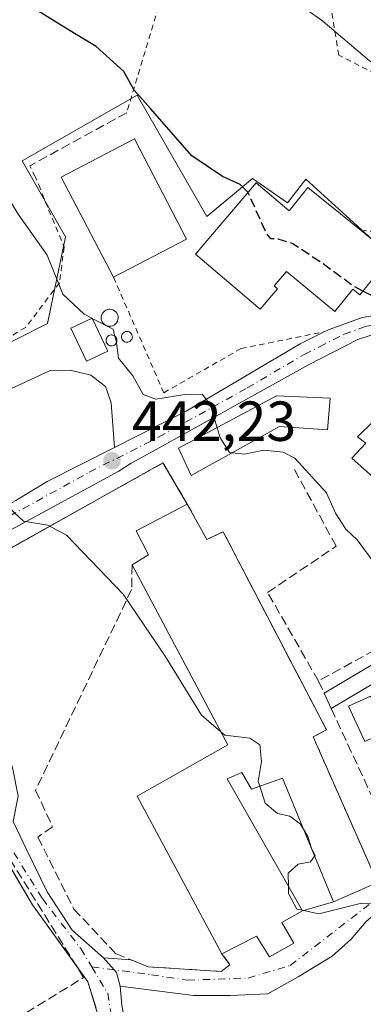
# Model space of a CAD drawing. Units: metres. Extents: x 603793 to 607235, y 4745407 to 4747774.
# Drawn here: x 604288 to 604349, y 4746358 to 4746532 of the extents above; entities that cross this region are included whole.
import ezdxf

# ---------------------------------------------------------------- set-up
doc = ezdxf.new("R2010")
doc.units = ezdxf.units.M
doc.header["$MEASUREMENT"] = 0
for name, pattern in [('DGN Style 2', [1.6480167562047852, 0.988810053722871, -0.6592067024819142]), ('DGN Style 3', [2.307223458686699, 1.648016756204785, -0.6592067024819142]), ('DGN Style 4', [2.6384748266838614, 1.318413404963828, -0.6592067024819142, 0.001648016756204785, -0.6592067024819142])]:
    doc.linetypes.add(name, pattern=pattern)
for name, color, linetype, lineweight in [('Alambrada', 7, 'DGN Style 2', 0), ('Camino Cxs', 7, 'Continuous', 0), ('Camino eje', 30, 'DGN Style 4', 13), ('Carretera de calzada única Cxs', 7, 'Continuous', 13), ('Carretera de calzada única eje', 7, 'DGN Style 4', 0), ('Cultivos herbáceos CxS', 92, 'Continuous', 0), ('Curva de nivel maestra', 30, 'Continuous', 30), ('Curva de nivel maestra oculto', 30, 'DGN Style 3', 30), ('Curva de nivel normal', 30, 'Continuous', 0), ('Depósito genérico Cxs', 203, 'Continuous', 0), ('Edificación Cxs', 1, 'Continuous', 13), ('Edificación ligera Cxs', 1, 'Continuous', 0), ('Explanada Cxs', 7, 'Continuous', 0), ('Instalación educativa', 9, 'DGN Style 3', 0), ('Instalación educativa CxS', 9, 'Continuous', 0), ('Instalación recreativa', 7, 'Continuous', 0), ('Muro lineal', 1, 'DGN Style 3', 13), ('Núcleo urbano CxS', 7, 'Continuous', 0), ('Obra de contención lineal', 1, 'DGN Style 3', 13), ('Punto de cota en terreno', 7, 'Continuous', 0), ('Rótulo de punto de cota en terreno', 7, 'Continuous', 0), ('Seto lineal', 92, 'DGN Style 3', 0), ('Vegetación y arbolados urbanos CxS', 151, 'Continuous', 0), ('Vía urbana Cxs', 4, 'Continuous', 0), ('Vía urbana eje', 4, 'DGN Style 4', 0)]:
    doc.layers.add(name, color=color, linetype=linetype, lineweight=lineweight)
doc.styles.add('Style-Arial', font='txt')

# ---------------------------------------------------------------- blocks, each defined once
blk = doc.blocks.new('5PATER')
at = {"layer": 'Vegetación y arbolados urbanos CxS', "linetype": 'Continuous', "lineweight": 0}
h = blk.add_hatch(color=51, dxfattribs=at)
edge = h.paths.add_edge_path()
edge.add_ellipse((0, 0), major_axis=(-0.1095731443231308, -0.1110710700762829), ratio=0.9994222409660322, start_angle=0, end_angle=360)

msp = doc.modelspace()

# ---------------------------------------------------------------- linework, layer by layer
at = {"layer": 'Alambrada', "color": 7, "linetype": 'DGN Style 2', "lineweight": 0}
for points in [[(604348.8901000004, 4746494.9901, 454.872000000003), (604358.3400999998, 4746494.5801, 454.8583999999974), (604364.6901000004, 4746516.120100001, 456.5806000000011), (604344.9401000004, 4746526.1501, 455.8196000000025), (604342.1601, 4746543.3201, 458.1781000000047), (604326.4801000003, 4746545.210100001, 457.107999999993), (604314.8701, 4746541.040100001, 455.5224000000017), (604307.3201000001, 4746515.9301, 451.8107000000019)], [(604291.7301000003, 4746503.130100001, 448.1778999999952), (604293.4600999998, 4746498.710100001, 451.0497999999934), (604296.2100999998, 4746492.110099999, 450.7869000000064), (604295.3901000004, 4746485.720100001, 446.2312999999995), (604289.3701, 4746477.790100001, 444.9554999999964), (604277.3901000004, 4746470.6801, 442.2255000000005), (604255.8300999999, 4746461.530099999, 440.7353000000003), (604221.6001000004, 4746445.1501, 440.4348999999929), (604189.7901, 4746485.9801, 439.0779999999941), (604181.5301000001, 4746485.790100001, 438.3139999999985), (604168.5401, 4746490.390100001, 438.5791999999929), (604154.7801000001, 4746477.790100001, 439.6897000000026), (604214.1700999998, 4746406.610099999, 443.9354000000022)], [(604304.9801000003, 4746486.710100001, 451.0969000000041), (604313.8901000004, 4746466.200099999, 447.4600999999967), (604327.5900999998, 4746474.040100001, 447.6535000000004), (604342.4801000003, 4746477.0601, 448.8111000000063)]]:
    msp.add_polyline3d(points, dxfattribs=at)
at = {"layer": 'Camino Cxs', "color": 7, "linetype": 'Continuous', "lineweight": 0, "extrusion": (0.1603237295270246, 0.1051190249114291, 0.981451115620241), "elevation": 596245.2439178966, "flags": 128}
msp.add_lwpolyline([(3637902.825728067, -3050132.807301107), (3637915.659316182, -3050132.227787709), (3637930.411415448, -3050132.910580723)], dxfattribs=at)
at = {"layer": 'Camino Cxs', "color": 7, "linetype": 'Continuous', "lineweight": 0, "extrusion": (0.403794478646983, 0.3920714765229592, 0.8265772657842206), "elevation": 2105287.53792062, "flags": 128}
msp.add_lwpolyline([(2984281.748746462, -3091102.011737433), (2984286.105159463, -3091104.731774263), (2984290.047196039, -3091105.433237808)], dxfattribs=at)
at = {"layer": 'Camino Cxs', "color": 7, "linetype": 'Continuous', "lineweight": 0}
for points in [[(604279.9269000003, 4746438.169700001, 439.3175999999949), (604279.5828999998, 4746431.269500001, 439.5301000000036), (604281.2367000004, 4746420.421499999, 439.8129999999946), (604284.9408999998, 4746407.390699999, 439.8166999999958), (604287.1237000005, 4746399.320900001, 440.1891999999935), (604288.0497000003, 4746394.558499999, 441.2032000000036), (604287.1897, 4746390.060500001, 439.1012000000047), (604289.5049000002, 4746385.099500001, 439.0222000000067), (604293.2090999996, 4746377.558900001, 439.5409000000073), (604297.6409, 4746370.7459, 437.3809000000037), (604303.1971000005, 4746365.851100001, 436.5929000000033)], [(604287.1897, 4746390.060500001, 439.1012000000047), (604289.5049000002, 4746385.099500001, 439.0222000000067), (604293.2090999996, 4746377.558900001, 439.5409000000073), (604297.6409, 4746370.7459, 437.3809000000037), (604303.1971000005, 4746365.851100001, 436.5929000000033), (604305.0652000001, 4746363.716200001, 436.8595999999961), (604305.5122999996, 4746363.2053, 436.876099999994), (604306.1737000003, 4746360.824100001, 437.7966000000015), (604306.4382999997, 4746357.4505, 439.6616999999969)], [(604303.6205000002, 4746351.1205, 437.0602999999974), (604300.4455000004, 4746361.597899999, 437.1699999999983), (604290.6029000003, 4746375.250499999, 436.8862999999984), (604282.9829000002, 4746388.109300001, 436.897299999997)], [(604303.1971000005, 4746365.851100001, 436.5929000000033), (604305.0652999999, 4746363.716200001, 436.8595999999961), (604305.5122999996, 4746363.2053, 436.876099999994), (604306.1737000003, 4746360.824100001, 437.7966000000015)], [(604306.1737000003, 4746360.824100001, 437.7966000000015), (604306.4382999997, 4746357.4505, 439.6616999999969), (604307.6288999999, 4746350.902100001, 437.8387999999978), (604308.2241000002, 4746346.205700001, 437.6116000000038), (604308.1580999997, 4746341.3771, 437.3227999999945), (604306.9675000003, 4746336.6807, 437.375), (604306.7301000003, 4746335.6601, 437.3641999999964)]]:
    msp.add_polyline3d(points, dxfattribs=at)
at = {"layer": 'Camino eje', "color": 30, "linetype": 'DGN Style 4', "lineweight": 13}
for points in [[(604275.8607000001, 4746438.305500001, 438.6367000000028), (604278.0551000005, 4746427.795100001, 438.922900000005), (604278.2651000004, 4746425.4451, 438.7957000000025), (604278.8601000002, 4746423.040100001, 438.692200000005), (604279.1300999997, 4746420.700099999, 438.9358000000066), (604279.9751000004, 4746417.145099999, 439.9582999999984), (604281.4151, 4746412.2751, 440.3135000000038), (604282.2950999998, 4746408.725099999, 438.9777000000031), (604282.6951000001, 4746407.245100001, 438.4441999999981), (604284.1700999998, 4746402.3851, 439.2883000000002), (604284.6651, 4746400.920100001, 440.1110999999946), (604285.3640999999, 4746393.6655, 441.2678000000015), (604285.8404999999, 4746386.839299999, 436.6643999999943), (604292.3491000002, 4746376.3617, 438.4425999999949), (604299.1754999999, 4746367.471700001, 436.5479999999953), (604301.1113, 4746364.245100001, 436.6760000000068)], [(604301.1113, 4746364.245100001, 436.6760000000068), (604303.9379000004, 4746359.5341, 438.2461999999941), (604306.1605000002, 4746345.8817, 436.9918000000035), (604304.7071000002, 4746332.265500001, 436.4756999999955), (604302.7799000005, 4746327.182499999, 436.1695999999939)]]:
    msp.add_polyline3d(points, dxfattribs=at)
at = {"layer": 'Carretera de calzada única Cxs', "color": 7, "linetype": 'Continuous', "lineweight": 13}
for points in [[(604287.6401000004, 4746447.050100001, 440.094299999997), (604293.2100999998, 4746450.460100001, 440.8895000000048), (604305.1300999997, 4746456.4901, 442.4483000000037), (604317.8501000004, 4746462.9301, 445.6408999999985), (604338.0701000001, 4746474.9101, 447.9210000000021), (604342.4801000003, 4746477.0601, 448.8111000000063), (604343.4200999998, 4746477.5101, 448.9403000000021), (604349.0701000001, 4746479.5801, 450.2743000000046), (604353.3901000004, 4746480.270099999, 450.5206999999937)], [(604342.4801000003, 4746477.0601, 448.8111000000063), (604343.4200999998, 4746477.5101, 448.9403000000021), (604349.0701000001, 4746479.5801, 450.2743000000046), (604353.3901000004, 4746480.270099999, 450.5206999999937), (604357.7100999998, 4746480.220100001, 451.0118999999977)], [(604409.1700999998, 4746414.590100001, 450.2118999999948), (604397.8901000004, 4746430.050100001, 449.9532999999938), (604388.8901000004, 4746442.140100001, 449.3009000000021), (604380.1001000004, 4746455.690099999, 449.4772999999987), (604369.8501000004, 4746467.850099999, 450.1879000000045), (604363.3701, 4746474.040100001, 450.105899999995), (604361.2600999996, 4746475.380100001, 450.0393999999943), (604358.9401000004, 4746476.380100001, 449.9524999999995), (604356.2500999998, 4746476.9001, 449.8006000000024), (604350.6700999998, 4746476.420100001, 449.3647000000056), (604348.3201000001, 4746475.670100001, 449.2176000000036), (604339.5701000001, 4746471.1601, 447.9358000000066), (604311.4901000002, 4746455.550100001, 444.3623999999982), (604308.1201, 4746453.6801, 442.7774999999965), (604305.9301000005, 4746452.270099999, 442.2641000000004), (604279.9269000003, 4746438.169700001, 439.3175999999949)], [(604350.6700999998, 4746476.420100001, 449.3647000000056), (604348.3201000001, 4746475.670100001, 449.2176000000036), (604339.5701000001, 4746471.1601, 447.9358000000066), (604311.4901000002, 4746455.550100001, 444.3623999999982), (604308.1201, 4746453.6801, 442.7774999999965), (604305.9301000005, 4746452.270099999, 442.2641000000004), (604279.9269000003, 4746438.169700001, 439.3175999999949)], [(604305.1300999997, 4746456.4901, 442.4483000000037), (604317.8501000004, 4746462.9301, 445.6408999999985), (604338.0701000001, 4746474.9101, 447.9210000000021), (604342.4801000003, 4746477.0601, 448.8111000000063)], [(604236.5100999996, 4746418.7301, 436.8524000000034), (604249.6700999998, 4746425.920100001, 437.2593000000052), (604267.3201000001, 4746436.0001, 438.1901000000071), (604287.6401000004, 4746447.050100001, 440.094299999997), (604293.2100999998, 4746450.460100001, 440.8895000000048), (604305.1300999997, 4746456.4901, 442.4483000000037)]]:
    msp.add_polyline3d(points, dxfattribs=at)
at = {"layer": 'Carretera de calzada única eje', "color": 7, "linetype": 'DGN Style 4', "lineweight": 0}
msp.add_polyline3d([(604275.8607000001, 4746438.305500001, 438.6367000000028), (604283.7100999998, 4746442.5701, 439.6520000000019), (604286.5000999998, 4746444.270099999, 440.1046999999963), (604300.6601, 4746452.0701, 441.7973000000056), (604312.9801000003, 4746458.3201, 445.2407999999996), (604328.7100999998, 4746467.050100001, 446.4609000000055), (604338.8201000001, 4746473.020099999, 447.752999999997), (604341.5000999998, 4746474.340100001, 448.3236000000034), (604345.8701, 4746476.590100001, 449.0556999999972), (604348.6901000004, 4746477.610099999, 449.352899999998), (604349.8701, 4746478.0001, 449.591499999995), (604352.0301000001, 4746478.340100001, 449.8022999999957), (604354.8201000001, 4746478.590100001, 450.116399999999), (604356.9801000003, 4746478.5601, 450.3123000000051), (604358.3201000001, 4746478.300100001, 450.2798000000039), (604360.1401000004, 4746478.100099999, 450.2685999999958), (604361.4779000003, 4746477.540300001, 450.1803999999975), (604362.4600999998, 4746477.210100001, 450.2125999999989)], dxfattribs=at)
at = {"layer": 'Cultivos herbáceos CxS', "color": 92, "linetype": 'Continuous', "lineweight": 0}
for points in [[(604355.0669, 4746532.7795, 457.7482000000019), (604370.3655000003, 4746520.671900001, 457.2562999999937), (604376.4562999997, 4746510.0385, 456.946100000001), (604363.8414000003, 4746482.147500001, 450.9836000000069), (604362.3081999999, 4746482.6764, 450.9159999999974), (604361.8510999996, 4746482.794500001, 450.8923000000068), (604361.6432999996, 4746482.823799999, 450.8747000000003), (604359.2109000003, 4746483.079100001, 450.6445999999996), (604355.3535000002, 4746489.3376, 452.1134000000021), (604339.0758999997, 4746504.1403, 451.3530000000028), (604335.8485000003, 4746499.9583, 450.3868999999977), (604329.6350999996, 4746504.2509, 450.297900000005), (604321.5085000005, 4746497.4757, 448.9177999999956), (604309.1920999996, 4746519.033399999, 449.6591999999946), (604288.7731, 4746507.363600001, 445.5883000000031), (604296.4654999999, 4746493.9001, 445.4726999999984), (604293.2587000001, 4746478.507099999, 443.4603999999963), (604223.2166999998, 4746443.1173, 436.9407999999967)], [(604363.8414000003, 4746482.147500001, 450.9836000000069), (604362.3081999999, 4746482.6764, 450.9159999999974), (604361.8510999996, 4746482.794500001, 450.8923000000068), (604361.6432999996, 4746482.823799999, 450.8747000000003), (604359.2109000003, 4746483.079100001, 450.6445999999996), (604355.3535000002, 4746489.3376, 452.1134000000021), (604339.0758999997, 4746504.1403, 451.3530000000028), (604335.8485000003, 4746499.9583, 450.3868999999977), (604329.6350999996, 4746504.2509, 450.297900000005), (604321.5085000005, 4746497.4757, 448.9177999999956), (604309.1920999996, 4746519.033399999, 449.6591999999946), (604288.7731, 4746507.363600001, 445.5883000000031), (604296.4654999999, 4746493.9001, 445.4726999999984), (604293.2587000001, 4746478.507099999, 443.4603999999963), (604223.2166999998, 4746443.1173, 436.9407999999967), (604189.5966999996, 4746484.015699999, 438.277900000001), (604168.8548999997, 4746466.9641, 437.8046000000032), (604214.9024999999, 4746409.9264, 436.3231999999989)]]:
    msp.add_polyline3d(points, dxfattribs=at)
at = {"layer": 'Curva de nivel maestra', "color": 30, "linetype": 'Continuous', "lineweight": 30, "elevation": 450, "flags": 128}
for points in [[(604328.8449999997, 4746501.756800001), (604327.4600000001, 4746503.210100001), (604324.3099999996, 4746504.600099999), (604318.8700000001, 4746508.300100001), (604311.5300000003, 4746516.6601), (604308.6600000003, 4746519.9101), (604306.8300000001, 4746523.2301), (604301.8899999997, 4746527.6801), (604298.0599999996, 4746530.020099999), (604291.25, 4746534.2301)], [(604353.1299999999, 4746482.2601), (604349.2324000001, 4746484.2612)]]:
    msp.add_lwpolyline(points, dxfattribs=at)
at = {"layer": 'Curva de nivel maestra oculto', "color": 30, "linetype": 'DGN Style 3', "lineweight": 30, "elevation": 450, "flags": 128}
msp.add_lwpolyline([(604349.2324000001, 4746484.2612), (604347.54, 4746485.130100001), (604342.04, 4746489.170100001), (604336.7000000002, 4746492.720100001), (604334.2000000002, 4746493.4801), (604332.8600000005, 4746493.550100001), (604332.0800000001, 4746494.5801), (604328.8799999999, 4746501.720100001), (604328.8449999997, 4746501.756800001)], dxfattribs=at)
at = {"layer": 'Curva de nivel normal', "color": 30, "linetype": 'Continuous', "lineweight": 0, "flags": 128}
for points, elevation in [([(604301.1387, 4746479.430400001), (604299.7400000002, 4746480.15), (604296, 4746483.730000001), (604293.2100000001, 4746490.609999999), (604288.0599999996, 4746497.930000001), (604282.5899999999, 4746506.859999999), (604278.7100000001, 4746511.430000001), (604275.6399999997, 4746514.77), (604270.3799999999, 4746519.25), (604263.7000000002, 4746523.59), (604252.2300000006, 4746529.25), (604233.9600000001, 4746536.680000001), (604215.79, 4746542.730000001), (604205.7599999999, 4746547.039999999), (604198.3300000001, 4746550.939999999), (604183.2800000003, 4746557.33), (604174.1699999999, 4746560.32), (604168.9600000001, 4746562.100000001), (604160.1699999999, 4746563.980000001), (604154, 4746564.810000001)], 445), ([(604334.54, 4746537.619999999), (604342.1399999997, 4746532.220000001), (604350.3899999997, 4746525.140000001), (604356.04, 4746521.460000001), (604359.2699999996, 4746518.680000001), (604361.5199999996, 4746516.600000001), (604362.6900000004, 4746512.880000001), (604363.9000000004, 4746506.42), (604366.1900000004, 4746503.800000001), (604368.9299999997, 4746504.029999999), (604372.6100000005, 4746505.689999999), (604374.6399999997, 4746505.050000001), (604376.7300000006, 4746502.140000001), (604379.5700000003, 4746501.01), (604383.8402000006, 4746501.510600001)], 455), ([(604301.2056999998, 4746479.396000001), (604301.1387, 4746479.430400001)], 445), ([(604305.2259000001, 4746476.237299999), (604304.9299999997, 4746477.480000001), (604301.2056999998, 4746479.396000001)], 445), ([(604305.4907000001, 4746475.0909), (604305.4800000006, 4746475.17), (604305.2259000001, 4746476.237299999)], 445), ([(604323.3603999997, 4746459.9954), (604322.1200000001, 4746464.100000001), (604320.7000000002, 4746465.970000001), (604317.5999999996, 4746465.859999999), (604312.4900000002, 4746465.029999999), (604310.2100000001, 4746465.880000001), (604308.3799999999, 4746469.180000001), (604305.8600000005, 4746472.359999999), (604305.4907000001, 4746475.0909)], 445), ([(604326.0488, 4746455.532299999), (604325.5499999998, 4746455.59), (604323.9000000004, 4746458.210000001), (604323.3603999997, 4746459.9954)], 445), ([(604355.4885999998, 4746420.659200001), (604355.4600000001, 4746420.710000001), (604355.2599999999, 4746423.619999999), (604356.3600000005, 4746427.350000001), (604356, 4746429.350000001), (604354.1900000004, 4746431.369999999), (604351.5800000001, 4746435.52), (604348.2300000006, 4746440.050000001), (604346.2000000002, 4746441.960000001), (604344.3499999996, 4746444.83), (604342.7800000003, 4746448.4), (604337.1399999997, 4746454.609999999), (604335.0800000001, 4746455.66), (604331.6200000001, 4746455.99), (604328.2300000006, 4746455.279999999), (604326.0488, 4746455.532299999)], 445), ([(604324.0206000004, 4746405.968900001), (604320.5700000003, 4746408.960000001), (604314.1600000003, 4746419.42), (604306.6799999997, 4746430.42), (604296.6399999997, 4746440.880000001), (604293.3200000003, 4746442.689999999), (604289.0099999999, 4746443.42), (604286.4100000003, 4746445.82)], 440), ([(604330.9232999999, 4746396.3334), (604330.6600000003, 4746397.16), (604331.2599999999, 4746400.699999999), (604330.9299999997, 4746403.689999999), (604329.1799999997, 4746404.880000001), (604324.7000000002, 4746405.380000001), (604324.0206000004, 4746405.968900001)], 440), ([(604338.6821, 4746388.6823), (604338.1500000004, 4746389.58), (604336.2300000006, 4746391), (604334.0700000003, 4746391.49), (604331.8799999999, 4746393.33), (604330.9232999999, 4746396.3334)], 440), ([(604340.6430000003, 4746383.910599999), (604340.7300000006, 4746384.039999999), (604340.1200000001, 4746385.32), (604339.4600000001, 4746387.369999999), (604338.6821, 4746388.6823)], 440), ([(604336.0085000005, 4746378.519300001), (604335.9500000002, 4746380.859999999), (604337.7400000002, 4746382.5), (604339.9500000002, 4746382.880000001), (604340.6430000003, 4746383.910599999)], 440), ([(604338.4274000004, 4746374.282199999), (604337.4800000006, 4746374.49), (604336.04, 4746377.26), (604336.0085000005, 4746378.519300001)], 440), ([(604363.1481999997, 4746366.307200001), (604362.3799999999, 4746367.15), (604358.1699999999, 4746369.600000001), (604355.0899999999, 4746373.52), (604352.5999999996, 4746375.51), (604348.9699999997, 4746375.539999999), (604341.4000000004, 4746373.630000001), (604338.4274000004, 4746374.282199999)], 440)]:
    msp.add_lwpolyline(points, dxfattribs=dict(at, elevation=elevation))
at = {"layer": 'Depósito genérico Cxs', "color": 203, "linetype": 'Continuous', "lineweight": 0, "flags": 128}
for points, elevation in [([(604304.5100999996, 4746478.030099999), (604304.2100999998, 4746478.020099999), (604303.9101, 4746478.0701), (604303.6300999997, 4746478.170100001), (604303.3701, 4746478.3301), (604303.1501000002, 4746478.540100001), (604302.9801000003, 4746478.780099999), (604302.8601000002, 4746479.0601), (604302.8000999996, 4746479.350099999), (604302.8000999996, 4746479.6601), (604302.8501000004, 4746479.950099999), (604302.9700999996, 4746480.2301), (604303.1300999997, 4746480.4801), (604303.3501000004, 4746480.690099999), (604303.6001000004, 4746480.860099999), (604303.8800999997, 4746480.970100001), (604304.1700999998, 4746481.020099999), (604304.3000999996, 4746481.030099999), (604304.6001000004, 4746481.0001), (604304.8800999997, 4746480.9101), (604305.1501000002, 4746480.7601), (604305.3800999997, 4746480.5701), (604305.5601000005, 4746480.3301), (604305.7001, 4746480.0701), (604305.7801000001, 4746479.780099999), (604305.8000999996, 4746479.4801), (604305.7600999996, 4746479.1801), (604305.6601, 4746478.890100001), (604305.5100999996, 4746478.630100001), (604305.3101000005, 4746478.4101), (604305.0701000001, 4746478.2301), (604304.8000999996, 4746478.100099999)], 448.9446000000027), ([(604304.7500999998, 4746474.530099999), (604304.5500999996, 4746474.530099999), (604304.3601000002, 4746474.5601), (604304.1801000005, 4746474.620100001), (604304.0201000003, 4746474.7301), (604303.8800999997, 4746474.860099999), (604303.7701000003, 4746475.020099999), (604303.6901000004, 4746475.200099999), (604303.6501000002, 4746475.390100001), (604303.6501000002, 4746475.5801), (604303.6801000005, 4746475.770099999), (604303.7600999996, 4746475.950099999), (604303.8601000002, 4746476.110099999), (604304.0000999998, 4746476.2501), (604304.1601, 4746476.350099999), (604304.3400999998, 4746476.4301), (604304.5301000001, 4746476.460100001), (604304.6101000002, 4746476.460100001), (604304.8000999996, 4746476.440099999), (604304.9901000002, 4746476.390100001), (604305.1601, 4746476.290100001), (604305.3101000005, 4746476.170100001), (604305.4301000005, 4746476.020099999), (604305.5201000003, 4746475.840100001), (604305.5701000001, 4746475.6601), (604305.5800999999, 4746475.460100001), (604305.5601000005, 4746475.270099999), (604305.4901000002, 4746475.090100001), (604305.3901000004, 4746474.920100001), (604305.2701000003, 4746474.780099999), (604305.1101000002, 4746474.6601), (604304.9301000005, 4746474.5801)], 448.629000000001), ([(604307.5000999998, 4746475.1801), (604307.3000999996, 4746475.1801), (604307.1201, 4746475.210100001), (604306.9401000004, 4746475.270099999), (604306.7801000001, 4746475.370100001), (604306.6401000004, 4746475.5101), (604306.5301000001, 4746475.6601), (604306.4501, 4746475.840100001), (604306.4101, 4746476.020099999), (604306.4101, 4746476.210100001), (604306.4501, 4746476.4001), (604306.5201000003, 4746476.5801), (604306.6201, 4746476.7401), (604306.7600999996, 4746476.870100001), (604306.9200999998, 4746476.9801), (604307.1001000004, 4746477.050100001), (604307.2801000001, 4746477.0801), (604307.3601000002, 4746477.0801), (604307.5500999996, 4746477.0601), (604307.7301000003, 4746477.0101), (604307.9001000002, 4746476.920100001), (604308.0500999996, 4746476.790100001), (604308.1700999998, 4746476.640100001), (604308.2500999998, 4746476.470100001), (604308.3000999996, 4746476.290100001), (604308.3201000001, 4746476.100099999), (604308.2901, 4746475.9101), (604308.2301000003, 4746475.7301), (604308.1300999997, 4746475.5701), (604308.0100999996, 4746475.420100001), (604307.8501000004, 4746475.3101), (604307.6801000005, 4746475.2301)], 449.5800000000018)]:
    msp.add_lwpolyline(points, close=True, dxfattribs=dict(at, elevation=elevation))
at = {"layer": 'Depósito genérico Cxs', "color": 203, "linetype": 'Continuous', "lineweight": 0}
for points in [[(604304.5100999996, 4746478.030099999, 448.8151000000071), (604304.2100999998, 4746478.020099999, 448.7360999999946), (604303.9101, 4746478.0701, 448.646900000007), (604303.6300999997, 4746478.170100001, 448.5565000000061), (604303.3701, 4746478.3301, 448.465200000006), (604303.1501000002, 4746478.540100001, 448.3806000000041), (604302.9801000003, 4746478.780099999, 448.3081999999995), (604302.8601000002, 4746479.0601, 448.2456999999995), (604302.8000999996, 4746479.350099999, 448.1977000000043), (604302.8000999996, 4746479.6601, 448.1609000000026), (604302.8501000004, 4746479.950099999, 448.1358000000037), (604302.9700999996, 4746480.2301, 448.1229000000022), (604303.1300999997, 4746480.4801, 448.1177000000025), (604303.3501000004, 4746480.690099999, 448.1239999999962), (604303.6001000004, 4746480.860099999, 448.1367999999929), (604303.8800999997, 4746480.970100001, 448.1601999999984), (604304.1700999998, 4746481.020099999, 448.1928999999946), (604304.3000999996, 4746481.030099999, 448.2094999999972), (604304.6001000004, 4746481.0001, 448.2575999999972), (604304.8800999997, 4746480.9101, 448.3160999999964), (604305.1501000002, 4746480.7601, 448.3885000000009), (604305.3800999997, 4746480.5701, 448.4670999999944), (604305.5601000005, 4746480.3301, 448.5528999999952), (604305.7001, 4746480.0701, 448.6399999999995), (604305.7801000001, 4746479.780099999, 448.7259999999952), (604305.8000999996, 4746479.4801, 448.804099999994), (604305.7600999996, 4746479.1801, 448.8693999999959), (604305.6601, 4746478.890100001, 448.9174000000058), (604305.5100999996, 4746478.630100001, 448.9435999999987), (604305.3101000005, 4746478.4101, 448.9446000000025), (604305.0701000001, 4746478.2301, 448.9228000000003), (604304.8000999996, 4746478.100099999, 448.8788999999961), (604304.5100999996, 4746478.030099999, 448.8151000000071)], [(604304.7500999998, 4746474.530099999, 447.8285000000033), (604304.5500999996, 4746474.530099999, 447.7770000000019), (604304.3601000002, 4746474.5601, 447.7396000000008), (604304.1801000005, 4746474.620100001, 447.7161999999954), (604304.0201000003, 4746474.7301, 447.7167999999947), (604303.8800999997, 4746474.860099999, 447.729800000001), (604303.7701000003, 4746475.020099999, 447.761599999998), (604303.6901000004, 4746475.200099999, 447.8086000000039), (604303.6501000002, 4746475.390100001, 447.8696999999956), (604303.6501000002, 4746475.5801, 447.9413999999961), (604303.6801000005, 4746475.770099999, 448.0212000000029), (604303.7600999996, 4746475.950099999, 448.1110999999946), (604303.8601000002, 4746476.110099999, 448.1992999999929), (604304.0000999998, 4746476.2501, 448.2912999999971), (604304.1601, 4746476.350099999, 448.3739999999962), (604304.3400999998, 4746476.4301, 448.4550000000018), (604304.5301000001, 4746476.460100001, 448.5197999999946), (604304.6101000002, 4746476.460100001, 448.5421999999963), (604304.8000999996, 4746476.440099999, 448.5874999999942), (604304.9901000002, 4746476.390100001, 448.6209999999992), (604305.1601, 4746476.290100001, 448.6290000000009), (604305.3101000005, 4746476.170100001, 448.6230999999971), (604305.4301000005, 4746476.020099999, 448.5966000000044), (604305.5201000003, 4746475.840100001, 448.5494999999937), (604305.5701000001, 4746475.6601, 448.491200000004), (604305.5800999999, 4746475.460100001, 448.4140000000043), (604305.5601000005, 4746475.270099999, 448.3326999999991), (604305.4901000002, 4746475.090100001, 448.2422999999981), (604305.3901000004, 4746474.920100001, 448.1483000000007), (604305.2701000003, 4746474.780099999, 448.061400000006), (604305.1101000002, 4746474.6601, 447.9723999999987), (604304.9301000005, 4746474.5801, 447.8944000000047), (604304.7500999998, 4746474.530099999, 447.8285000000033)], [(604307.5000999998, 4746475.1801, 448.8110000000015), (604307.3000999996, 4746475.1801, 448.7580000000017), (604307.1201, 4746475.210100001, 448.7228000000032), (604306.9401000004, 4746475.270099999, 448.6999999999971), (604306.7801000001, 4746475.370100001, 448.6987999999984), (604306.6401000004, 4746475.5101, 448.7189999999973), (604306.5301000001, 4746475.6601, 448.751099999994), (604306.4501, 4746475.840100001, 448.8031999999948), (604306.4101, 4746476.020099999, 448.8659000000043), (604306.4101, 4746476.210100001, 448.9437000000034), (604306.4501, 4746476.4001, 449.0326999999961), (604306.5201000003, 4746476.5801, 449.126099999994), (604306.6201, 4746476.7401, 449.2201999999961), (604306.7600999996, 4746476.870100001, 449.3135000000038), (604306.9200999998, 4746476.9801, 449.4048000000039), (604307.1001000004, 4746477.050100001, 449.4854999999953), (604307.2801000001, 4746477.0801, 449.5497000000032), (604307.3601000002, 4746477.0801, 449.5725999999996), (604307.5500999996, 4746477.0601, 449.5800000000018), (604307.7301000003, 4746477.0101, 449.472299999994), (604307.9001000002, 4746476.920100001, 449.3551000000007), (604308.0500999996, 4746476.790100001, 449.2344000000012), (604308.1700999998, 4746476.640100001, 449.1229000000022), (604308.2500999998, 4746476.470100001, 449.0246999999945), (604308.3000999996, 4746476.290100001, 448.937699999995), (604308.3201000001, 4746476.100099999, 448.8610000000045), (604308.2901, 4746475.9101, 448.8046999999933), (604308.2301000003, 4746475.7301, 448.7627000000066), (604308.1300999997, 4746475.5701, 448.7412999999942), (604308.0100999996, 4746475.420100001, 448.7284999999974), (604307.8501000004, 4746475.3101, 448.7427000000025), (604307.6801000005, 4746475.2301, 448.7697999999946), (604307.5000999998, 4746475.1801, 448.8110000000015)]]:
    msp.add_polyline3d(points, dxfattribs=at)
at = {"layer": 'Edificación Cxs', "color": 1, "linetype": 'Continuous', "lineweight": 13, "flags": 128}
for points, elevation in [([(604330.3000999996, 4746503.470100001), (604336.1201, 4746498.520099999), (604339.4401000004, 4746502.630100001), (604348.8901000004, 4746494.9901), (604354.3300999999, 4746490.590100001), (604348.7001, 4746483.600099999), (604347.4600999998, 4746484.610099999), (604344.2301000003, 4746480.600099999), (604335.6801000005, 4746487.7401), (604333.4501, 4746485.1601), (604334.0500999996, 4746484.6501), (604330.9901000002, 4746481.050100001), (604319.5401, 4746490.800100001)], 456.0062000000036), ([(604359.0301000001, 4746468.9101), (604362.9501, 4746465.3301), (604364.9101, 4746467.290100001), (604372.7500999998, 4746459.450099999), (604370.4700999996, 4746457.170100001), (604373.1001000004, 4746453.7401), (604372.4200999998, 4746453.020099999), (604364.8000999996, 4746445.0601), (604361.6501000002, 4746441.7601), (604347.2600999996, 4746454.5601), (604349.7500999998, 4746457.2601), (604348.2801000001, 4746458.340100001)], 452.8236999999935), ([(604343.4401000004, 4746465.2401), (604342.9401000004, 4746459.610099999), (604334.4200999998, 4746460.1801), (604318.7500999998, 4746451.4801), (604316.5100999996, 4746456.340100001), (604333.9200999998, 4746465.630100001)], 449.9232000000048), ([(604318.0601000005, 4746446.440099999), (604321.5301000001, 4746440.110099999), (604324.4101, 4746441.520099999), (604342.7701000003, 4746406.3201), (604340.4001000002, 4746405.100099999), (604351.8000999996, 4746379.2301), (604343.9801000003, 4746375.790100001), (604334.9600999998, 4746397.7401), (604329.4501, 4746395.8201), (604327.7200999996, 4746398.7601), (604325.1101000002, 4746397.610099999), (604338.4801000003, 4746374.190099999), (604334.8300999999, 4746372.140100001), (604336.9401000004, 4746368.4301), (604332.6601, 4746366.0001), (604330.3501000004, 4746369.710100001), (604324.2100999998, 4746366.5701), (604309.1700999998, 4746394.540100001), (604325.2301000003, 4746403.690099999), (604308.2801000001, 4746435.630100001), (604311.2100999998, 4746437.4101), (604308.9801000003, 4746441.6501)], 446.2658999999985)]:
    msp.add_lwpolyline(points, close=True, dxfattribs=dict(at, elevation=elevation))
at = {"layer": 'Edificación Cxs', "color": 1, "linetype": 'Continuous', "lineweight": 13, "extrusion": (-0.08383863814341874, -0.04369693090686295, 0.9955207988704093), "elevation": -257621.9320301968, "flags": 128}
msp.add_lwpolyline([(-3929783.660576314, 2717504.732739754), (-3929783.660576314, 2717490.040979444)], dxfattribs=at)
at = {"layer": 'Edificación Cxs', "color": 1, "linetype": 'Continuous', "lineweight": 13}
for points in [[(604304.9801000003, 4746486.710100001, 451.0969000000041), (604295.6700999998, 4746504.4901, 451.3234999999986), (604308.6700999998, 4746511.270099999, 453.0215000000026), (604317.9501, 4746493.470100001, 452.4858999999997)], [(604348.8901000004, 4746494.9901, 454.872000000003), (604354.3300999999, 4746490.590100001, 456.0062000000034), (604348.7001, 4746483.600099999, 452.3889000000054), (604347.4600999998, 4746484.610099999, 453.0608000000066), (604344.2301000003, 4746480.600099999, 450.757500000007), (604335.6801000005, 4746487.7401, 453.303700000004), (604333.4501, 4746485.1601, 452.3168000000006), (604334.0500999996, 4746484.6501, 451.9842999999965), (604330.9901000002, 4746481.050100001, 450.242499999993), (604319.5401, 4746490.800100001, 451.5323999999965), (604330.3000999996, 4746503.470100001, 451.9747000000062)], [(604330.3000999996, 4746503.470100001, 451.9747000000062), (604336.1201, 4746498.520099999, 453.983699999997), (604339.4401000004, 4746502.630100001, 453.0896000000066), (604348.8901000004, 4746494.9901, 454.872000000003)], [(604364.8000999996, 4746445.0601, 452.8065000000061), (604361.6501000002, 4746441.7601, 449.8892000000051), (604347.2600999996, 4746454.5601, 449.1820000000008), (604349.7500999998, 4746457.2601, 452.1183000000019), (604348.2801000001, 4746458.340100001, 450.8987999999954), (604359.0301000001, 4746468.9101, 451.6739999999991)], [(604343.4401000004, 4746465.2401, 449.9232000000048), (604342.9401000004, 4746459.610099999, 448.7317999999942), (604334.4200999998, 4746460.1801, 447.6181999999972), (604318.7500999998, 4746451.4801, 447.2654000000039), (604316.5100999996, 4746456.340100001, 447.5271999999969), (604333.9200999998, 4746465.630100001, 447.6564999999973), (604343.4401000004, 4746465.2401, 449.9232000000048)], [(604308.2801000001, 4746435.630100001, 442.2396000000008), (604311.2100999998, 4746437.4101, 443.373900000006), (604308.9801000003, 4746441.6501, 442.3653000000049), (604318.0601000005, 4746446.440099999, 445.5626000000047)], [(604318.0601000005, 4746446.440099999, 445.5626000000047), (604321.5301000001, 4746440.110099999, 444.1010999999999), (604324.4101, 4746441.520099999, 444.007500000007), (604342.7701000003, 4746406.3201, 443.9698999999965), (604340.4001000002, 4746405.100099999, 443.9006999999983), (604351.8000999996, 4746379.2301, 441.1900000000023), (604343.9801000003, 4746375.790100001, 442.0525000000052), (604334.9600999998, 4746397.7401, 443.8003999999929), (604329.4501, 4746395.8201, 443.5663999999961), (604327.7200999996, 4746398.7601, 443.1971999999951), (604325.1101000002, 4746397.610099999, 443.6392999999953), (604338.4801000003, 4746374.190099999, 440.8858999999939), (604334.8300999999, 4746372.140100001, 441.1610999999976), (604336.9401000004, 4746368.4301, 439.0960000000051), (604332.6601, 4746366.0001, 439.3940000000002), (604330.3501000004, 4746369.710100001, 441.1074999999983), (604324.2100999998, 4746366.5701, 438.7320999999939)], [(604324.2100999998, 4746366.5701, 438.7320999999939), (604309.1700999998, 4746394.540100001, 446.2658999999985), (604325.2301000003, 4746403.690099999, 445.5963000000047), (604308.2801000001, 4746435.630100001, 442.2396000000008)]]:
    msp.add_polyline3d(points, dxfattribs=at)
msp.add_3dface([(604317.9501, 4746493.470100001, 453.0215000000026), (604304.9801000003, 4746486.710100001, 453.0215000000026), (604295.6700999998, 4746504.4901, 453.0215000000026), (604308.6700999998, 4746511.270099999, 453.0215000000026)], dxfattribs=at)
at = {"layer": 'Edificación ligera Cxs', "color": 1, "linetype": 'Continuous', "lineweight": 0, "extrusion": (0.007551692850366747, -0.1836393754448347, 0.9829646747067389), "elevation": -866625.8616081948, "flags": 128}
msp.add_lwpolyline([(798851.0795353571, 4637290.303979009), (798866.7396913205, 4637298.894003727), (798868.1719737698, 4637296.19697101)], dxfattribs=at)
at = {"layer": 'Edificación ligera Cxs', "color": 1, "linetype": 'Continuous', "lineweight": 0, "extrusion": (-0.0906224808521851, -0.05377981523309132, 0.994432148232191), "elevation": -309585.2661875361, "flags": 128}
msp.add_lwpolyline([(-3773337.455134563, 2925718.40259463), (-3773337.455134563, 2925700.195905586)], dxfattribs=at)
at = {"layer": 'Edificación ligera Cxs', "color": 1, "linetype": 'Continuous', "lineweight": 0, "extrusion": (0.1114815455684992, -0.2413970474002091, 0.9640017274383484), "elevation": -1077966.870326911, "flags": 128}
msp.add_lwpolyline([(2538676.618408048, 3909827.192768198), (2538676.618408048, 3909830.33497447)], dxfattribs=at)
at = {"layer": 'Edificación ligera Cxs', "color": 1, "linetype": 'Continuous', "lineweight": 0}
for points in [[(604303.9600999998, 4746473.600099999, 447.2706999999937), (604300.1801000005, 4746471.800100001, 446.2375999999931), (604297.4001000002, 4746477.6601, 447.2197000000015), (604301.1801000005, 4746479.450099999, 447.7684000000008), (604303.9600999998, 4746473.600099999, 447.2706999999937)], [(604353.4600999998, 4746406.0601, 445.3861000000034), (604349.5401, 4746404.2501, 444.6404999999941), (604346.6601, 4746410.5101, 445.8573000000034), (604350.5800999999, 4746412.3101, 445.8798999999999), (604353.4600999998, 4746406.0601, 445.3861000000034)]]:
    msp.add_polyline3d(points, dxfattribs=at)
for points in [[(604303.9600999998, 4746473.600099999, 447.7684000000008), (604300.1801000005, 4746471.800100001, 447.7684000000008), (604297.4001000002, 4746477.6601, 447.7684000000008), (604301.1801000005, 4746479.450099999, 447.7684000000008)], [(604359.1700999998, 4746419.340100001, 447.8025000000052), (604343.6001000004, 4746410.100099999, 447.8025000000052), (604342.3300999999, 4746412.850099999, 447.8025000000052), (604357.6300999997, 4746421.9301, 447.8025000000052)], [(604353.4600999998, 4746406.0601, 445.8798999999999), (604349.5401, 4746404.2501, 445.8798999999999), (604346.6601, 4746410.5101, 445.8798999999999), (604350.5800999999, 4746412.3101, 445.8798999999999)]]:
    msp.add_3dface(points, dxfattribs=at)
at = {"layer": 'Explanada Cxs', "color": 7, "linetype": 'Continuous', "lineweight": 0}
msp.add_polyline3d([(604236.5100999996, 4746418.7301, 436.8524000000034), (604219.7801000001, 4746409.2401, 438.9956999999995), (604215.9901000002, 4746415.600099999, 441.5576000000001), (604214.6001000004, 4746421.960100001, 438.4247999999934), (604214.6001000004, 4746426.420100001, 436.7838000000047), (604215.2901, 4746430.890100001, 437.0859000000055), (604217.6801000005, 4746434.360099999, 437.1396999999997), (604221.8501000004, 4746436.7501, 438.8084999999992), (604293.6101000002, 4746470.090100001, 446.0684999999939), (604297.2901, 4746470.190099999, 445.4860000000045), (604300.9600999998, 4746469.300100001, 445.0255999999936), (604303.5401, 4746467.3101, 444.4541999999929), (604304.5301000001, 4746464.4301, 444.2192000000068), (604305.1300999997, 4746456.4901, 442.4483000000037), (604293.2100999998, 4746450.460100001, 440.8895000000048), (604287.6401000004, 4746447.050100001, 440.094299999997), (604267.3201000001, 4746436.0001, 438.1901000000071), (604249.6700999998, 4746425.920100001, 437.2593000000052)], close=True, dxfattribs=at)
msp.add_polyline3d([(604236.5100999996, 4746418.7301, 436.8524000000034), (604219.7801000001, 4746409.2401, 438.9956999999995), (604215.9901000002, 4746415.600099999, 441.5576000000001), (604214.6001000004, 4746421.960100001, 438.4247999999934), (604214.6001000004, 4746426.420100001, 436.7838000000047), (604215.2901, 4746430.890100001, 437.0859000000055), (604217.6801000005, 4746434.360099999, 437.1396999999997), (604221.8501000004, 4746436.7501, 438.8084999999992), (604293.6101000002, 4746470.090100001, 446.0684999999939), (604297.2901, 4746470.190099999, 445.4860000000045), (604300.9600999998, 4746469.300100001, 445.0255999999936), (604303.5401, 4746467.3101, 444.4541999999929), (604304.5301000001, 4746464.4301, 444.2192000000068), (604305.1300999997, 4746456.4901, 442.4483000000037), (604293.2100999998, 4746450.460100001, 440.8895000000048), (604287.6401000004, 4746447.050100001, 440.094299999997), (604267.3201000001, 4746436.0001, 438.1901000000071), (604249.6700999998, 4746425.920100001, 437.2593000000052), (604236.5100999996, 4746418.7301, 436.8524000000034)], dxfattribs=at)
at = {"layer": 'Instalación educativa', "color": 9, "linetype": 'DGN Style 3', "lineweight": 0, "extrusion": (-0.1266029825012609, -0.0957598329346288, 0.9873204845530743), "elevation": -530587.473843045, "flags": 128}
msp.add_lwpolyline([(-3420993.002353406, 3302889.722319993), (-3420987.665179452, 3302928.809604947), (-3420979.246846151, 3302927.830013216)], dxfattribs=at)
at = {"layer": 'Instalación educativa', "color": 9, "linetype": 'DGN Style 3', "lineweight": 0}
msp.add_polyline3d([(604318.0601000005, 4746446.440099999, 445.5626000000047), (604321.5301000001, 4746440.110099999, 444.1010999999999), (604321.7882000003, 4746440.236400001, 444.0632000000041), (604324.4101, 4746441.520099999, 444.007500000007), (604327.1519999999, 4746436.263300001, 444.3130999999995), (604338.3272000002, 4746414.838, 444.7265999999945), (604342.7701000003, 4746406.3201, 443.9698999999965), (604342.3118000003, 4746406.084200001, 443.8950000000041), (604340.4001000002, 4746405.100099999, 443.9006999999983), (604351.8000999996, 4746379.2301, 441.1900000000023)], dxfattribs=at)
at = {"layer": 'Instalación educativa CxS', "color": 9, "linetype": 'Continuous', "lineweight": 0}
msp.add_polyline3d([(604275.2801000001, 4746432.210100001, 439.0136000000057), (604313.7531000003, 4746453.737600001, 445.7180999999982), (604318.0601000005, 4746446.440099999, 445.5626000000047), (604321.5301000001, 4746440.110099999, 444.1010999999999), (604321.7882000003, 4746440.236400001, 444.0632000000041), (604324.4101, 4746441.520099999, 444.007500000007), (604327.1519999999, 4746436.263300001, 444.3130999999995), (604338.3272000002, 4746414.838, 444.7265999999945), (604342.7701000003, 4746406.3201, 443.9698999999965), (604342.3118000003, 4746406.084200001, 443.8950000000041), (604340.4001000002, 4746405.100099999, 443.9006999999983), (604351.8000999996, 4746379.2301, 441.1900000000023), (604356.1901000004, 4746382.9901, 442.1910999999964), (604363.1889000004, 4746386.605000001, 443.7448000000004), (604366.8300999999, 4746381.5701, 442.6110999999946), (604401.9700999996, 4746401.4101, 450.7033999999985), (604407.1401000004, 4746386.8301, 448.5736000000034), (604413.8501000004, 4746367.890100001, 448.1310999999987), (604417.5500999996, 4746357.440099999, 448.8920999999973)], dxfattribs=at)
at = {"layer": 'Instalación recreativa', "color": 7, "linetype": 'Continuous', "lineweight": 0, "extrusion": (-0.1266029825012609, -0.0957598329346288, 0.9873204845530743), "elevation": -530587.473843045, "flags": 128}
msp.add_lwpolyline([(-3420993.002353406, 3302889.722319993), (-3420987.665179452, 3302928.809604947), (-3420979.246846151, 3302927.830013216)], dxfattribs=at)
at = {"layer": 'Instalación recreativa', "color": 7, "linetype": 'Continuous', "lineweight": 0}
for points in [[(604275.2801000001, 4746432.210100001, 439.0136000000057), (604313.7531000003, 4746453.737600001, 445.7180999999982), (604318.0601000005, 4746446.440099999, 445.5626000000047), (604321.5301000001, 4746440.110099999, 444.1010999999999), (604321.7882000003, 4746440.236400001, 444.0632000000041), (604324.4101, 4746441.520099999, 444.007500000007), (604327.1519999999, 4746436.263300001, 444.3130999999995), (604338.3272000002, 4746414.838, 444.7265999999945), (604342.7701000003, 4746406.3201, 443.9698999999965), (604342.3118000003, 4746406.084200001, 443.8950000000041), (604340.4001000002, 4746405.100099999, 443.9006999999983), (604351.8000999996, 4746379.2301, 441.1900000000023), (604356.1901000004, 4746382.9901, 442.1910999999964), (604363.1889000004, 4746386.605000001, 443.7448000000004), (604366.8300999999, 4746381.5701, 442.6110999999946), (604401.9700999996, 4746401.4101, 450.7033999999985), (604407.1401000004, 4746386.8301, 448.5736000000034), (604413.8501000004, 4746367.890100001, 448.1310999999987), (604417.5500999996, 4746357.440099999, 448.8920999999973)], [(604318.0601000005, 4746446.440099999, 445.5626000000047), (604321.5301000001, 4746440.110099999, 444.1010999999999), (604321.7882000003, 4746440.236400001, 444.0632000000041), (604324.4101, 4746441.520099999, 444.007500000007), (604327.1519999999, 4746436.263300001, 444.3130999999995), (604338.3272000002, 4746414.838, 444.7265999999945), (604342.7701000003, 4746406.3201, 443.9698999999965), (604342.3118000003, 4746406.084200001, 443.8950000000041), (604340.4001000002, 4746405.100099999, 443.9006999999983), (604351.8000999996, 4746379.2301, 441.1900000000023)]]:
    msp.add_polyline3d(points, dxfattribs=at)
at = {"layer": 'Muro lineal', "color": 1, "linetype": 'DGN Style 3', "lineweight": 13}
for points in [[(604369.4801000003, 4746430.530099999, 450.5017999999982), (604341.3300999999, 4746415.0001, 445.8332999999984), (604332.3201000001, 4746430.7401, 444.2404999999999), (604344.4801000003, 4746438.9301, 448.1301999999997), (604336.8000999996, 4746453.0801, 446.4242999999988)], [(604308.2801000001, 4746435.630100001, 442.2396000000008), (604308.1901000004, 4746431.2501, 442.0843000000023), (604291.1501000002, 4746395.610099999, 443.4995999999956), (604294.1700999998, 4746389.0801, 445.0816999999952), (604291.5500999996, 4746387.290100001, 442.4581000000035), (604297.9401000004, 4746374.4901, 438.8619999999937), (604305.4200999998, 4746366.550100001, 436.9805000000051), (604311.1201, 4746364.2501, 437.1333000000013), (604324.0500999996, 4746363.4101, 437.450800000006), (604325.5900999998, 4746364.5701, 438.1009999999952), (604324.2100999998, 4746366.5701, 438.7320999999939)], [(604247.9600999998, 4746366.020099999, 438.710500000001), (604244.3000999996, 4746363.800100001, 439.8974000000017), (604259.9801000003, 4746338.0601, 444.4753000000055), (604299.6700999998, 4746362.3301, 436.9205999999977), (604283.5500999996, 4746388.2501, 437.1175999999978), (604251.4600999998, 4746368.3201, 438.1122999999934)]]:
    msp.add_polyline3d(points, dxfattribs=at)
at = {"layer": 'Núcleo urbano CxS', "color": 7, "linetype": 'Continuous', "lineweight": 0}
for points in [[(604363.8414000003, 4746482.147500001, 450.9836000000069), (604362.3081999999, 4746482.6764, 450.9159999999974), (604361.8510999996, 4746482.794500001, 450.8923000000068), (604361.6432999996, 4746482.823799999, 450.8747000000003), (604359.2109000003, 4746483.079100001, 450.6445999999996), (604355.3535000002, 4746489.3376, 452.1134000000021), (604339.0758999997, 4746504.1403, 451.3530000000028), (604335.8485000003, 4746499.9583, 450.3868999999977), (604329.6350999996, 4746504.2509, 450.297900000005), (604321.5085000005, 4746497.4757, 448.9177999999956), (604309.1920999996, 4746519.033399999, 449.6591999999946), (604288.7731, 4746507.363600001, 445.5883000000031), (604296.4654999999, 4746493.9001, 445.4726999999984), (604293.2587000001, 4746478.507099999, 443.4603999999963), (604223.2166999998, 4746443.1173, 436.9407999999967), (604189.5966999996, 4746484.015699999, 438.277900000001), (604168.8548999997, 4746466.9641, 437.8046000000032), (604214.9024999999, 4746409.9264, 436.3231999999989)], [(604223.2166999998, 4746443.1173, 436.9407999999967), (604293.2587000001, 4746478.507099999, 443.4603999999963), (604296.4654999999, 4746493.9001, 445.4726999999984), (604288.7731, 4746507.363600001, 445.5883000000031), (604309.1920999996, 4746519.033399999, 449.6591999999946), (604321.5085000005, 4746497.4757, 448.9177999999956), (604329.6350999996, 4746504.2509, 450.297900000005), (604335.8485000003, 4746499.9583, 450.3868999999977), (604339.0758999997, 4746504.1403, 451.3530000000028), (604355.3535000002, 4746489.3376, 452.1134000000021)]]:
    msp.add_polyline3d(points, dxfattribs=at)
at = {"layer": 'Obra de contención lineal', "color": 1, "linetype": 'DGN Style 3', "lineweight": 13, "extrusion": (-0.06851290547348671, 0.1473027468202676, 0.9867157050350346), "elevation": 658194.6973597262, "flags": 128}
msp.add_lwpolyline([(-2549678.198692523, -3994947.411254401), (-2549678.198692523, -3994945.008149709)], dxfattribs=at)
at = {"layer": 'Obra de contención lineal', "color": 1, "linetype": 'DGN Style 3', "lineweight": 13, "extrusion": (-0.08024991410561291, -0.1534179957925205, 0.9848973905199708), "elevation": -776244.5850890722, "flags": 128}
msp.add_lwpolyline([(-1664453.058342924, 4418221.427721402), (-1664429.336901853, 4418202.962216213), (-1664407.200477137, 4418234.977524402)], dxfattribs=at)
at = {"layer": 'Seto lineal', "color": 92, "linetype": 'DGN Style 3', "lineweight": 0, "extrusion": (-0.371918798627685, 0.1954374591750992, 0.907458322336911), "elevation": 703303.7601992048, "flags": 128}
msp.add_lwpolyline([(-4482823.172022358, -1517979.329642363), (-4482806.84161782, -1517991.259891371), (-4482804.589189524, -1517987.976240519)], dxfattribs=at)
at = {"layer": 'Vía urbana Cxs', "color": 4, "linetype": 'Continuous', "lineweight": 0, "extrusion": (0.09194417803375544, 0.04044603227531605, 0.9949424036590667), "elevation": 247977.7956739996, "flags": 128}
msp.add_lwpolyline([(4101247.693338334, -2451854.268361109), (4101247.693338334, -2451862.854973144)], dxfattribs=at)
at = {"layer": 'Vía urbana Cxs', "color": 4, "linetype": 'Continuous', "lineweight": 0, "extrusion": (-0.1916253603385311, -0.05574555942437215, 0.9798837450838708), "elevation": -379963.8465532818, "flags": 128}
msp.add_lwpolyline([(-4388636.582614762, 1867830.176007776), (-4388636.582614762, 1867836.021600609)], dxfattribs=at)
at = {"layer": 'Vía urbana Cxs', "color": 4, "linetype": 'Continuous', "lineweight": 0, "extrusion": (-0.1379371003572968, 0.01096574605823984, 0.9903802849200943), "elevation": -30875.99512125799, "flags": 128}
msp.add_lwpolyline([(-4779328.05582042, 224145.8116939751), (-4779328.055820419, 224150.8011321722)], dxfattribs=at)
at = {"layer": 'Vía urbana Cxs', "color": 4, "linetype": 'Continuous', "lineweight": 0}
for points in [[(604366.8300999999, 4746381.5701, 442.6110999999946), (604360.7717000004, 4746379.772800001, 442.1223999999929), (604358.2317000004, 4746378.1853, 440.9940000000061), (604355.5329, 4746376.597800001, 440.5837999999931), (604352.9929000001, 4746375.010299999, 440.3016000000061), (604349.8179000001, 4746372.3115, 440.0722999999998), (604347.1190999999, 4746369.136499999, 441.0742999999929), (604343.7854000004, 4746366.120300001, 439.9311000000016), (604337.7528999997, 4746362.469000001, 437.5195999999996), (604332.3553999999, 4746359.4528, 437.6294999999955), (604325.6879000004, 4746359.135299999, 437.2761000000028), (604319.1791000003, 4746359.135299999, 437.7589000000008), (604306.1737000003, 4746360.824100001, 437.7966000000015)], [(604349.8179000001, 4746372.3115, 440.0722999999998), (604347.1190999999, 4746369.136499999, 441.0742999999929), (604343.7854000004, 4746366.120300001, 439.9311000000016), (604337.7528999997, 4746362.469000001, 437.5195999999996), (604332.3553999999, 4746359.4528, 437.6294999999955), (604325.6879000004, 4746359.135299999, 437.2761000000028), (604319.1791000003, 4746359.135299999, 437.7589000000008), (604306.1737000003, 4746360.824100001, 437.7966000000015), (604305.5122999996, 4746363.2053, 436.876099999994), (604305.0652000001, 4746363.716200001, 436.8595999999961), (604303.1971000005, 4746365.851100001, 436.5929000000033), (604308.1229999998, 4746365.4595, 437.2832999999956), (604311.1201, 4746364.2501, 437.1333000000013), (604324.0500999996, 4746363.4101, 437.450800000006), (604325.5900999998, 4746364.5701, 438.1009999999952), (604324.2100999998, 4746366.5701, 438.7320999999939), (604330.3501000004, 4746369.710100001, 441.1074999999983), (604332.6601, 4746366.0001, 439.3940000000002), (604336.9401000004, 4746368.4301, 439.0960000000051), (604334.8300999999, 4746372.140100001, 441.1610999999976), (604338.4801000003, 4746374.190099999, 440.8858999999939), (604343.9801000003, 4746375.790100001, 442.0525000000052), (604351.8000999996, 4746379.2301, 441.1900000000023)], [(604324.2100999998, 4746366.5701, 438.7320999999939), (604330.3501000004, 4746369.710100001, 441.1074999999983), (604332.6601, 4746366.0001, 439.3940000000002), (604336.9401000004, 4746368.4301, 439.0960000000051), (604334.8300999999, 4746372.140100001, 441.1610999999976), (604338.4801000003, 4746374.190099999, 440.8858999999939)], [(604303.1971000005, 4746365.851100001, 436.5929000000033), (604305.0652999999, 4746363.716200001, 436.8595999999961), (604305.5122999996, 4746363.2053, 436.876099999994), (604306.1737000003, 4746360.824100001, 437.7966000000015)], [(604308.1229999998, 4746365.4595, 437.2832999999956), (604311.1201, 4746364.2501, 437.1333000000013), (604324.0500999996, 4746363.4101, 437.450800000006), (604325.5900999998, 4746364.5701, 438.1009999999952), (604324.2100999998, 4746366.5701, 438.7320999999939)]]:
    msp.add_polyline3d(points, dxfattribs=at)
at = {"layer": 'Vía urbana eje', "color": 4, "linetype": 'DGN Style 4', "lineweight": 0}
msp.add_polyline3d([(604301.1113, 4746364.245100001, 436.6760000000068), (604311.7127, 4746362.827099999, 436.760500000004), (604318.0626999997, 4746361.874700001, 437.7505999999995), (604328.8537, 4746362.247300001, 437.1875), (604336.3148999996, 4746364.469900001, 438.0752000000066), (604356.9011000004, 4746380.388900001, 441.4655000000057), (604383.9401000004, 4746395.2675, 447.5913), (604402.0374999996, 4746404.951300001, 450.1505999999936), (604410.2925000006, 4746411.459899999, 450.1450999999943), (604411.9375, 4746414.485099999, 450.2695999999996)], dxfattribs=at)

# ---------------------------------------------------------------- block references
at = {"layer": 'Punto de cota en terreno', "color": 7, "linetype": 'Continuous', "lineweight": 0, "xscale": 10, "yscale": 10, "zscale": 10}
msp.add_blockref('5PATER', (604304.7100000001, 4746454.119999999, 442.2299999999959), dxfattribs=at)

# ---------------------------------------------------------------- texts
at = {"layer": 'Rótulo de punto de cota en terreno', "color": 7, "linetype": 'Continuous', "lineweight": 0, "style": 'Style-Arial'}
msp.add_text('442,23', height=7.000000000000002, dxfattribs=at).set_placement((604308.2378000002, 4746457.647800001))

doc.saveas('drawing.dxf')
